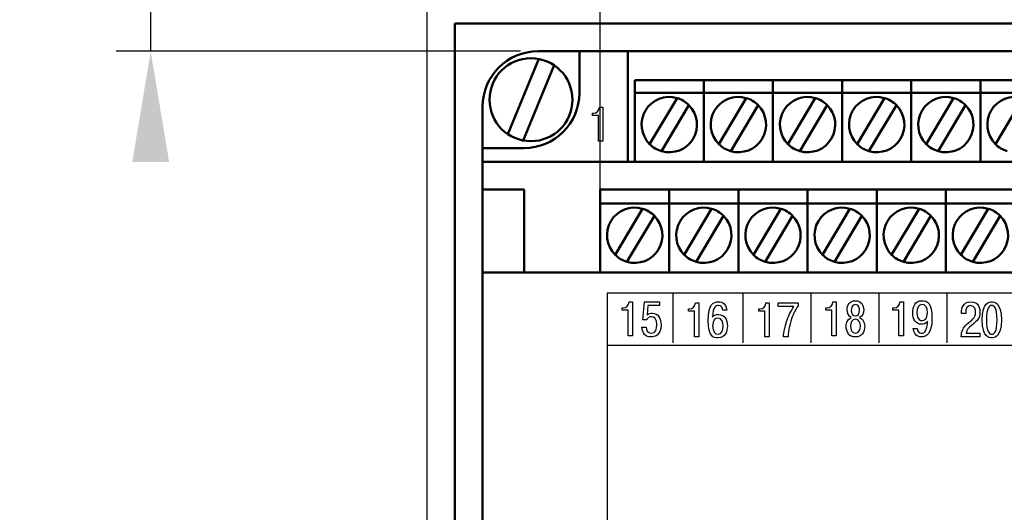
# Model space of a CAD drawing. Units: millimetres. Extents: x -10 to 850, y -3 to 298.
# Drawn here: x 491 to 526, y 57 to 75 of the extents above; entities that cross this region are included whole.
import ezdxf
from ezdxf.lldxf.tags import DXFTag

# ---------------------------------------------------------------- set-up
doc = ezdxf.new("R2010")
doc.units = ezdxf.units.MM
for name, color, linetype, lineweight in [('help', 4, 'New Line1', 25), ('main', 5, 'Continuous', 50), ('text', 250, 'Continuous', 25), ('РАЗМЕРЫ', 7, 'Continuous', 25)]:
    doc.layers.add(name, color=color, linetype=linetype, lineweight=lineweight)
doc.styles.add('GOST', font='GOST.shx', dxfattribs={"width": 0.8, "oblique": 15, "height": 3.5})
tags = doc.linetypes.add('New Line1', pattern=[0.8, 0.5, -0.3]).pattern_tags.tags
tags[6:7] = [DXFTag(74, 4), DXFTag(75, 0), DXFTag(340, '0'), DXFTag(46, 1.0), DXFTag(50, 0.0), DXFTag(44, 0.0), DXFTag(45, 0.0)]
tags[4:5] = [DXFTag(74, 4), DXFTag(75, 0), DXFTag(340, '0'), DXFTag(46, 1.0), DXFTag(50, 0.0), DXFTag(44, 0.0), DXFTag(45, 0.0)]
doc.dimstyles.new('ISO-25', dxfattribs={"dimtxt": 3.5, "dimasz": 4, "dimexe": 1.25, "dimexo": 0.625, "dimgap": 1, "dimtad": 1, "dimrnd": 0.5, "dimtxsty": 'GOST', "dimcen": 2.5, "dimclrd": 256, "dimclre": 256, "dimclrt": 256, "dimadec": 0, "dimazin": 0, "dimtfac": 1, "dimtmove": 0, "dimatfit": 1, "dimfxl": 1, "dimlwd": -1, "dimlwe": -1, "dimarcsym": 0})

# ---------------------------------------------------------------- blocks, each defined once
blk = doc.blocks.new('*D388')
at = {"layer": 'Defpoints', "color": 0}
for p in [(495.366, 80.487), (511.616, 80.487), (509.366, 73.416)]:
    blk.add_point(p, dxfattribs=at)
at = {"layer": 'РАЗМЕРЫ'}
for p, q in [((495.366, 84.487), (495.366, 88.487)), ((510.991, 80.487), (494.116, 80.487)), ((495.366, 73.416), (495.366, 80.487)), ((488.851, 74.551), (495.366, 76.951)), ((488.851, 63.191), (488.851, 74.551)), ((508.741, 73.416), (494.116, 73.416))]:
    blk.add_line(p, q, dxfattribs=at)
for points in [[(494.699, 84.487), (496.032, 84.487), (495.366, 80.487)], [(496.032, 69.416), (494.699, 69.416), (495.366, 73.416)]]:
    blk.add_solid(points, dxfattribs=at)
at = {"layer": 'РАЗМЕРЫ', "ltscale": 5, "insert": (486.101, 68.871), "char_height": 3.5, "attachment_point": 5, "rotation": 90, "style": 'GOST'}
blk.add_mtext('10...15', dxfattribs=at)

msp = doc.modelspace()

# ---------------------------------------------------------------- linework, layer by layer
at = {"layer": 'help', "ltscale": 5}
msp.add_line((511.6155, 68.4161), (511.6155, 80.4867), dxfattribs=at)
at = {"layer": 'main', "linetype": 'New Line1', "lineweight": 25, "ltscale": 5}
msp.add_line((505.3655, 52.4161), (505.3655, 74.9161), dxfattribs=at)
at = {"layer": 'main'}
for p, q in [((554.3655, 74.4161), (506.3655, 74.4161)), ((506.3655, 52.4161), (506.3655, 74.4161)), ((510.8655, 73.4161), (509.3655, 73.4161)), ((512.6155, 73.4161), (510.8655, 73.4161)), ((510.8655, 71.9161), (510.8655, 73.4161)), ((512.6155, 73.4161), (512.6155, 69.4161)), ((548.1155, 73.4161), (512.6155, 73.4161)), ((512.8655, 72.3661), (512.8655, 71.9161)), ((515.3655, 72.3661), (515.3655, 71.9161)), ((517.8655, 72.3661), (517.8655, 71.9161)), ((520.3655, 72.3661), (520.3655, 71.9161)), ((522.8655, 72.3661), (522.8655, 71.9161)), ((525.3655, 72.3661), (525.3655, 71.9161)), ((515.3655, 71.9161), (512.8655, 71.9161)), ((512.8655, 71.9161), (512.8655, 69.4161)), ((515.3655, 69.4161), (515.3655, 71.9161)), ((517.8655, 71.9161), (515.3655, 71.9161)), ((520.3655, 71.9161), (517.8655, 71.9161)), ((517.8655, 71.9161), (517.8655, 69.4161)), ((522.8655, 71.9161), (520.3655, 71.9161)), ((520.3655, 71.9161), (520.3655, 69.4161)), ((525.3655, 71.9161), (522.8655, 71.9161)), ((522.8655, 71.9161), (522.8655, 69.4161)), ((525.3655, 69.4161), (525.3655, 71.9161)), ((527.8655, 71.9161), (525.3655, 71.9161)), ((514.3958, 71.726), (513.4055, 70.0618)), ((516.8958, 71.726), (515.9055, 70.0618)), ((519.3958, 71.726), (518.4055, 70.0618)), ((521.8958, 71.726), (520.9055, 70.0618)), ((524.3958, 71.726), (523.4055, 70.0618)), ((526.8958, 71.726), (525.9055, 70.0618)), ((507.3655, 71.4161), (507.3655, 69.9161)), ((513.8352, 69.8062), (514.8255, 71.4703)), ((516.3352, 69.8062), (517.3255, 71.4703)), ((518.8352, 69.8062), (519.8255, 71.4703)), ((521.3352, 69.8062), (522.3255, 71.4703)), ((523.8352, 69.8062), (524.8255, 71.4703)), ((507.3655, 69.9161), (508.8655, 69.9161)), ((507.3655, 69.9161), (507.3655, 69.4161)), ((553.3655, 69.4161), (507.3655, 69.4161)), ((507.3655, 68.4161), (507.3655, 69.4161)), ((507.3655, 68.4161), (508.8655, 68.4161)), ((507.3655, 65.4161), (507.3655, 68.4161)), ((508.8655, 68.4161), (508.8655, 65.4161)), ((514.1155, 68.4161), (511.6155, 68.4161)), ((511.6155, 68.4161), (511.6155, 68.3661)), ((511.6155, 68.3661), (511.6155, 67.9161)), ((516.6155, 68.4161), (514.1155, 68.4161)), ((514.1155, 68.4161), (514.1155, 68.3661)), ((514.1155, 68.3661), (514.1155, 67.9161)), ((519.1155, 68.4161), (516.6155, 68.4161)), ((516.6155, 68.4161), (516.6155, 68.3661)), ((516.6155, 68.3661), (516.6155, 67.9161)), ((521.6155, 68.4161), (519.1155, 68.4161)), ((519.1155, 68.4161), (519.1155, 68.3661)), ((519.1155, 68.3661), (519.1155, 67.9161)), ((524.1155, 68.4161), (521.6155, 68.4161)), ((521.6155, 68.4161), (521.6155, 68.3661)), ((521.6155, 68.3661), (521.6155, 67.9161)), ((526.6155, 68.4161), (524.1155, 68.4161)), ((524.1155, 68.4161), (524.1155, 68.3661)), ((524.1155, 68.3661), (524.1155, 67.9161)), ((514.1155, 67.9161), (511.6155, 67.9161)), ((511.6155, 67.9161), (511.6155, 65.4161)), ((513.1458, 67.726), (512.1555, 66.0619)), ((516.6155, 67.9161), (514.1155, 67.9161)), ((514.1155, 67.9161), (514.1155, 65.4161)), ((515.6458, 67.726), (514.6555, 66.0619)), ((519.1155, 67.9161), (516.6155, 67.9161)), ((516.6155, 67.9161), (516.6155, 65.4161)), ((518.1458, 67.726), (517.1555, 66.0619)), ((521.6155, 67.9161), (519.1155, 67.9161)), ((519.1155, 67.9161), (519.1155, 65.4161)), ((520.6458, 67.726), (519.6555, 66.0619)), ((524.1155, 67.9161), (521.6155, 67.9161)), ((521.6155, 67.9161), (521.6155, 65.4161)), ((523.1458, 67.726), (522.1555, 66.0619)), ((526.6155, 67.9161), (524.1155, 67.9161)), ((524.1155, 67.9161), (524.1155, 65.4161)), ((525.6458, 67.726), (524.6555, 66.0619)), ((512.5852, 65.8062), (513.5755, 67.4703)), ((515.0852, 65.8062), (516.0755, 67.4703)), ((517.5852, 65.8062), (518.5755, 67.4703)), ((520.0852, 65.8062), (521.0755, 67.4703)), ((522.5852, 65.8062), (523.5755, 67.4703)), ((525.0852, 65.8062), (526.0755, 67.4703)), ((507.3655, 35.6661), (507.3655, 65.4161)), ((507.3655, 65.4161), (553.3655, 65.4161)), ((514.1155, 65.4161), (511.6155, 65.4161)), ((516.6155, 65.4161), (514.1155, 65.4161)), ((519.1155, 65.4161), (516.6155, 65.4161)), ((521.6155, 65.4161), (519.1155, 65.4161)), ((524.1155, 65.4161), (521.6155, 65.4161)), ((526.6155, 65.4161), (524.1155, 65.4161))]:
    msp.add_line(p, q, dxfattribs=at)
at = {"layer": 'main', "ltscale": 100}
for p, q in [((508.2754, 70.4234), (509.4014, 73.1386)), ((509.9556, 72.9087), (508.8297, 70.1936))]:
    msp.add_line(p, q, dxfattribs=at)
at = {"layer": 'main', "ltscale": 5}
msp.add_line((512.8655, 72.3661), (547.8655, 72.3661), dxfattribs=at)
at = {"layer": 'main'}
msp.add_circle((509.1155, 71.6661), 1.5, dxfattribs=at)
for centre, radius, start, end in [((509.3655, 71.4161), 2, 90, 180), ((508.8655, 71.9161), 2, 270, 0), ((514.1155, 70.7661), 1, 73.72109, 224.76607), ((514.1155, 70.7661), 1, 44.76607, 73.72109), ((516.6155, 70.7661), 1, 73.72109, 224.76607), ((516.6155, 70.7661), 1, 44.76607, 73.72109), ((519.1155, 70.7661), 1, 73.72109, 224.76607), ((519.1155, 70.7661), 1, 44.76607, 73.72109), ((521.6155, 70.7661), 1, 73.72109, 224.76607), ((521.6155, 70.7661), 1, 44.76607, 73.72109), ((524.1155, 70.7661), 1, 73.72109, 224.76607), ((524.1155, 70.7661), 1, 44.76607, 73.72109), ((526.6155, 70.7661), 1, 73.72109, 224.76607), ((514.1155, 70.7661), 1, 253.72109, 44.76607), ((516.6155, 70.7661), 1, 253.72109, 44.76607), ((519.1155, 70.7661), 1, 253.72109, 44.76607), ((521.6155, 70.7661), 1, 253.72109, 44.76607), ((524.1155, 70.7661), 1, 253.72109, 44.76607), ((514.1155, 70.7661), 1, 224.76607, 253.72109), ((516.6155, 70.7661), 1, 224.76607, 253.72109), ((519.1155, 70.7661), 1, 224.76607, 253.72109), ((521.6155, 70.7661), 1, 224.76607, 253.72109), ((524.1155, 70.7661), 1, 224.76607, 253.72109), ((526.6155, 70.7661), 1, 224.76607, 253.72109), ((512.8655, 66.7661), 1, 73.72109, 224.76607), ((512.8655, 66.7661), 1, 44.76607, 73.72109), ((515.3655, 66.7661), 1, 73.72109, 224.76607), ((515.3655, 66.7661), 1, 44.76607, 73.72109), ((517.8655, 66.7661), 1, 73.72109, 224.76607), ((517.8655, 66.7661), 1, 44.76607, 73.72109), ((520.3655, 66.7661), 1, 73.72109, 224.76607), ((520.3655, 66.7661), 1, 44.76607, 73.72109), ((522.8655, 66.7661), 1, 73.72109, 224.76607), ((522.8655, 66.7661), 1, 44.76607, 73.72109), ((525.3655, 66.7661), 1, 73.72109, 224.76607), ((525.3655, 66.7661), 1, 44.76607, 73.72109), ((512.8655, 66.7661), 1, 253.72109, 44.76607), ((515.3655, 66.7661), 1, 253.72109, 44.76607), ((517.8655, 66.7661), 1, 253.72109, 44.76607), ((520.3655, 66.7661), 1, 253.72109, 44.76607), ((522.8655, 66.7661), 1, 253.72109, 44.76607), ((525.3655, 66.7661), 1, 253.72109, 44.76607), ((512.8655, 66.7661), 1, 224.76607, 253.72109), ((515.3655, 66.7661), 1, 224.76607, 253.72109), ((517.8655, 66.7661), 1, 224.76607, 253.72109), ((520.3655, 66.7661), 1, 224.76607, 253.72109), ((522.8655, 66.7661), 1, 224.76607, 253.72109), ((525.3655, 66.7661), 1, 224.76607, 253.72109)]:
    msp.add_arc(centre, radius, start, end, dxfattribs=at)
at = {"layer": 'text', "color": 7}
for points, knots in [([(511.3361, 71.0913), (511.3361, 71.0913), (511.5533, 71.0913), (511.5533, 71.0913), (511.5533, 71.0913), (511.5533, 71.0913), (511.5533, 70.1634), (511.5533, 70.1634), (511.5533, 70.1634), (511.5533, 70.1634), (511.7117, 70.1634), (511.7117, 70.1634), (511.7117, 70.1634), (511.7117, 70.1634), (511.7117, 71.3982), (511.7117, 71.3982), (511.7117, 71.3982), (511.7117, 71.3982), (511.5907, 71.3982), (511.5907, 71.3982), (511.5907, 71.3982), (511.58, 71.2783), (511.4963, 71.1777), (511.3806, 71.1777), (511.3806, 71.1777), (511.3806, 71.1777), (511.3361, 71.1777), (511.3361, 71.1777), (511.3361, 71.1777), (511.3361, 71.1777), (511.3361, 71.0913), (511.3361, 71.0913)], [0, 0, 0, 0, 0.125, 0.125, 0.125, 0.125, 0.25, 0.25, 0.25, 0.25, 0.375, 0.375, 0.375, 0.375, 0.5, 0.5, 0.5, 0.5, 0.625, 0.625, 0.625, 0.625, 0.75, 0.75, 0.75, 0.75, 0.875, 0.875, 0.875, 0.875, 1, 1, 1, 1]), ([(512.4094, 64.0565), (512.4094, 64.0565), (512.6266, 64.0565), (512.6266, 64.0565), (512.6266, 64.0565), (512.6266, 64.0565), (512.6266, 63.1286), (512.6266, 63.1286), (512.6266, 63.1286), (512.6266, 63.1286), (512.785, 63.1286), (512.785, 63.1286), (512.785, 63.1286), (512.785, 63.1286), (512.785, 64.3634), (512.785, 64.3634), (512.785, 64.3634), (512.785, 64.3634), (512.664, 64.3634), (512.664, 64.3634), (512.664, 64.3634), (512.6533, 64.2435), (512.5696, 64.1429), (512.4539, 64.1429), (512.4539, 64.1429), (512.4539, 64.1429), (512.4094, 64.1429), (512.4094, 64.1429), (512.4094, 64.1429), (512.4094, 64.1429), (512.4094, 64.0565), (512.4094, 64.0565)], [0, 0, 0, 0, 0.125, 0.125, 0.125, 0.125, 0.25, 0.25, 0.25, 0.25, 0.375, 0.375, 0.375, 0.375, 0.5, 0.5, 0.5, 0.5, 0.625, 0.625, 0.625, 0.625, 0.75, 0.75, 0.75, 0.75, 0.875, 0.875, 0.875, 0.875, 1, 1, 1, 1]), ([(513.1269, 63.4444), (513.1482, 63.0948), (513.3904, 63.0913), (513.4616, 63.0913), (513.4616, 63.0913), (513.5612, 63.0913), (513.8177, 63.1195), (513.8177, 63.5308), (513.8177, 63.5308), (513.8177, 63.7425), (513.725, 63.9524), (513.5043, 63.9524), (513.5043, 63.9524), (513.4224, 63.9524), (513.3654, 63.933), (513.3102, 63.8924), (513.3102, 63.8924), (513.3102, 63.8924), (513.3441, 64.224), (513.3441, 64.224), (513.3441, 64.224), (513.3441, 64.224), (513.7625, 64.224), (513.7625, 64.224), (513.7625, 64.224), (513.7625, 64.224), (513.7625, 64.3634), (513.7625, 64.3634), (513.7625, 64.3634), (513.7625, 64.3634), (513.2194, 64.3634), (513.2194, 64.3634), (513.2194, 64.3634), (513.2194, 64.3634), (513.1536, 63.7125), (513.1536, 63.7125), (513.1536, 63.7125), (513.1536, 63.7125), (513.3031, 63.7125), (513.3031, 63.7125), (513.3031, 63.7125), (513.328, 63.7778), (513.3957, 63.8201), (513.474, 63.8201), (513.474, 63.8201), (513.5737, 63.8201), (513.6663, 63.746), (513.6663, 63.529), (513.6663, 63.529), (513.6663, 63.3967), (513.6342, 63.2239), (513.4616, 63.2239), (513.4616, 63.2239), (513.3227, 63.2239), (513.2836, 63.3615), (513.2836, 63.4444), (513.2836, 63.4444), (513.2836, 63.4444), (513.1269, 63.4444), (513.1269, 63.4444)], [0, 0, 0, 0, 0.0666667, 0.0666667, 0.0666667, 0.0666667, 0.1333333, 0.1333333, 0.1333333, 0.1333333, 0.2, 0.2, 0.2, 0.2, 0.2666667, 0.2666667, 0.2666667, 0.2666667, 0.3333333, 0.3333333, 0.3333333, 0.3333333, 0.4, 0.4, 0.4, 0.4, 0.4666667, 0.4666667, 0.4666667, 0.4666667, 0.5333333, 0.5333333, 0.5333333, 0.5333333, 0.6, 0.6, 0.6, 0.6, 0.6666667, 0.6666667, 0.6666667, 0.6666667, 0.7333333, 0.7333333, 0.7333333, 0.7333333, 0.8, 0.8, 0.8, 0.8, 0.8666667, 0.8666667, 0.8666667, 0.8666667, 0.9333333, 0.9333333, 0.9333333, 0.9333333, 1, 1, 1, 1]), ([(514.8059, 64.0194), (514.8059, 64.0194), (515.0231, 64.0194), (515.0231, 64.0194), (515.0231, 64.0194), (515.0231, 64.0194), (515.0231, 63.0916), (515.0231, 63.0916), (515.0231, 63.0916), (515.0231, 63.0916), (515.1816, 63.0916), (515.1816, 63.0916), (515.1816, 63.0916), (515.1816, 63.0916), (515.1816, 64.3263), (515.1816, 64.3263), (515.1816, 64.3263), (515.1816, 64.3263), (515.0605, 64.3263), (515.0605, 64.3263), (515.0605, 64.3263), (515.0498, 64.2064), (514.9662, 64.1058), (514.8504, 64.1058), (514.8504, 64.1058), (514.8504, 64.1058), (514.8059, 64.1058), (514.8059, 64.1058), (514.8059, 64.1058), (514.8059, 64.1058), (514.8059, 64.0194), (514.8059, 64.0194)], [0, 0, 0, 0, 0.125, 0.125, 0.125, 0.125, 0.25, 0.25, 0.25, 0.25, 0.375, 0.375, 0.375, 0.375, 0.5, 0.5, 0.5, 0.5, 0.625, 0.625, 0.625, 0.625, 0.75, 0.75, 0.75, 0.75, 0.875, 0.875, 0.875, 0.875, 1, 1, 1, 1]), ([(516.1999, 64.0547), (516.1625, 64.3528), (515.9507, 64.3634), (515.8919, 64.3634), (515.8919, 64.3634), (515.7299, 64.3634), (515.5198, 64.2805), (515.5198, 63.686), (515.5198, 63.686), (515.5198, 63.0986), (515.7228, 63.0542), (515.8759, 63.0542), (515.8759, 63.0542), (516.143, 63.0542), (516.216, 63.3015), (516.216, 63.4902), (516.216, 63.4902), (516.216, 63.7072), (516.118, 63.9048), (515.8955, 63.9048), (515.8955, 63.9048), (515.8047, 63.9048), (515.7193, 63.8677), (515.6765, 63.8077), (515.6765, 63.8077), (515.6854, 64.1852), (515.8154, 64.2311), (515.8901, 64.2311), (515.8901, 64.2311), (516.0166, 64.2311), (516.0504, 64.1129), (516.0557, 64.0547), (516.0557, 64.0547), (516.0557, 64.0547), (516.1999, 64.0547), (516.1999, 64.0547)], [0, 0, 0, 0, 0.1111111, 0.1111111, 0.1111111, 0.1111111, 0.2222222, 0.2222222, 0.2222222, 0.2222222, 0.3333333, 0.3333333, 0.3333333, 0.3333333, 0.4444444, 0.4444444, 0.4444444, 0.4444444, 0.5555556, 0.5555556, 0.5555556, 0.5555556, 0.6666667, 0.6666667, 0.6666667, 0.6666667, 0.7777778, 0.7777778, 0.7777778, 0.7777778, 0.8888889, 0.8888889, 0.8888889, 0.8888889, 1, 1, 1, 1]), ([(517.3571, 64.0194), (517.3571, 64.0194), (517.5743, 64.0194), (517.5743, 64.0194), (517.5743, 64.0194), (517.5743, 64.0194), (517.5743, 63.0915), (517.5743, 63.0915), (517.5743, 63.0915), (517.5743, 63.0915), (517.7328, 63.0915), (517.7328, 63.0915), (517.7328, 63.0915), (517.7328, 63.0915), (517.7328, 64.3263), (517.7328, 64.3263), (517.7328, 64.3263), (517.7328, 64.3263), (517.6117, 64.3263), (517.6117, 64.3263), (517.6117, 64.3263), (517.601, 64.2064), (517.5173, 64.1058), (517.4016, 64.1058), (517.4016, 64.1058), (517.4016, 64.1058), (517.3571, 64.1058), (517.3571, 64.1058), (517.3571, 64.1058), (517.3571, 64.1058), (517.3571, 64.0194), (517.3571, 64.0194)], [0, 0, 0, 0, 0.125, 0.125, 0.125, 0.125, 0.25, 0.25, 0.25, 0.25, 0.375, 0.375, 0.375, 0.375, 0.5, 0.5, 0.5, 0.5, 0.625, 0.625, 0.625, 0.625, 0.75, 0.75, 0.75, 0.75, 0.875, 0.875, 0.875, 0.875, 1, 1, 1, 1]), ([(518.0532, 64.1869), (518.0532, 64.1869), (518.6247, 64.1869), (518.6247, 64.1869), (518.6247, 64.1869), (518.509, 64.0317), (518.4093, 63.8112), (518.3577, 63.6525), (518.3577, 63.6525), (518.3007, 63.4761), (518.2615, 63.2732), (518.2419, 63.0915), (518.2419, 63.0915), (518.2419, 63.0915), (518.4093, 63.0915), (518.4093, 63.0915), (518.4093, 63.0915), (518.4271, 63.3561), (518.4787, 63.5502), (518.5126, 63.6596), (518.5126, 63.6596), (518.5802, 63.8818), (518.6514, 64.0335), (518.776, 64.2187), (518.776, 64.2187), (518.776, 64.2187), (518.776, 64.3263), (518.776, 64.3263), (518.776, 64.3263), (518.776, 64.3263), (518.0532, 64.3263), (518.0532, 64.3263), (518.0532, 64.3263), (518.0532, 64.3263), (518.0532, 64.1869), (518.0532, 64.1869)], [0, 0, 0, 0, 0.1111111, 0.1111111, 0.1111111, 0.1111111, 0.2222222, 0.2222222, 0.2222222, 0.2222222, 0.3333333, 0.3333333, 0.3333333, 0.3333333, 0.4444444, 0.4444444, 0.4444444, 0.4444444, 0.5555556, 0.5555556, 0.5555556, 0.5555556, 0.6666667, 0.6666667, 0.6666667, 0.6666667, 0.7777778, 0.7777778, 0.7777778, 0.7777778, 0.8888889, 0.8888889, 0.8888889, 0.8888889, 1, 1, 1, 1]), ([(519.7776, 64.0565), (519.7776, 64.0565), (519.9948, 64.0565), (519.9948, 64.0565), (519.9948, 64.0565), (519.9948, 64.0565), (519.9948, 63.1286), (519.9948, 63.1286), (519.9948, 63.1286), (519.9948, 63.1286), (520.1532, 63.1286), (520.1532, 63.1286), (520.1532, 63.1286), (520.1532, 63.1286), (520.1532, 64.3634), (520.1532, 64.3634), (520.1532, 64.3634), (520.1532, 64.3634), (520.0322, 64.3634), (520.0322, 64.3634), (520.0322, 64.3634), (520.0215, 64.2434), (519.9378, 64.1429), (519.8221, 64.1429), (519.8221, 64.1429), (519.8221, 64.1429), (519.7776, 64.1429), (519.7776, 64.1429), (519.7776, 64.1429), (519.7776, 64.1429), (519.7776, 64.0565), (519.7776, 64.0565)], [0, 0, 0, 0, 0.125, 0.125, 0.125, 0.125, 0.25, 0.25, 0.25, 0.25, 0.375, 0.375, 0.375, 0.375, 0.5, 0.5, 0.5, 0.5, 0.625, 0.625, 0.625, 0.625, 0.75, 0.75, 0.75, 0.75, 0.875, 0.875, 0.875, 0.875, 1, 1, 1, 1]), ([(520.6927, 63.7972), (520.5164, 63.7354), (520.5111, 63.5043), (520.5111, 63.4779), (520.5111, 63.4779), (520.5111, 63.2715), (520.609, 63.0912), (520.8458, 63.0912), (520.8458, 63.0912), (521.0826, 63.0912), (521.1805, 63.2715), (521.1805, 63.4779), (521.1805, 63.4779), (521.1805, 63.5043), (521.1751, 63.7354), (520.9989, 63.7972), (520.9989, 63.7972), (521.0951, 63.8412), (521.1449, 63.9471), (521.1449, 64.0688), (521.1449, 64.0688), (521.1449, 64.2416), (521.0577, 64.4004), (520.8458, 64.4004), (520.8458, 64.4004), (520.634, 64.4004), (520.5467, 64.2416), (520.5467, 64.0688), (520.5467, 64.0688), (520.5467, 63.9471), (520.5966, 63.8412), (520.6927, 63.7972)], [0, 0, 0, 0, 0.125, 0.125, 0.125, 0.125, 0.25, 0.25, 0.25, 0.25, 0.375, 0.375, 0.375, 0.375, 0.5, 0.5, 0.5, 0.5, 0.625, 0.625, 0.625, 0.625, 0.75, 0.75, 0.75, 0.75, 0.875, 0.875, 0.875, 0.875, 1, 1, 1, 1]), ([(520.8458, 63.8554), (520.7621, 63.8554), (520.6962, 63.9224), (520.6962, 64.0635), (520.6962, 64.0635), (520.6962, 64.1023), (520.7051, 64.2681), (520.8458, 64.2681), (520.8458, 64.2681), (520.9864, 64.2681), (520.9953, 64.1023), (520.9953, 64.0635), (520.9953, 64.0635), (520.9953, 63.9224), (520.9294, 63.8554), (520.8458, 63.8554)], [0, 0, 0, 0, 0.25, 0.25, 0.25, 0.25, 0.5, 0.5, 0.5, 0.5, 0.75, 0.75, 0.75, 0.75, 1, 1, 1, 1]), ([(522.2028, 64.0565), (522.2028, 64.0565), (522.42, 64.0565), (522.42, 64.0565), (522.42, 64.0565), (522.42, 64.0565), (522.42, 63.1286), (522.42, 63.1286), (522.42, 63.1286), (522.42, 63.1286), (522.5785, 63.1286), (522.5785, 63.1286), (522.5785, 63.1286), (522.5785, 63.1286), (522.5785, 64.3634), (522.5785, 64.3634), (522.5785, 64.3634), (522.5785, 64.3634), (522.4574, 64.3634), (522.4574, 64.3634), (522.4574, 64.3634), (522.4467, 64.2434), (522.3631, 64.1429), (522.2473, 64.1429), (522.2473, 64.1429), (522.2473, 64.1429), (522.2028, 64.1429), (522.2028, 64.1429), (522.2028, 64.1429), (522.2028, 64.1429), (522.2028, 64.0565), (522.2028, 64.0565)], [0, 0, 0, 0, 0.125, 0.125, 0.125, 0.125, 0.25, 0.25, 0.25, 0.25, 0.375, 0.375, 0.375, 0.375, 0.5, 0.5, 0.5, 0.5, 0.625, 0.625, 0.625, 0.625, 0.75, 0.75, 0.75, 0.75, 0.875, 0.875, 0.875, 0.875, 1, 1, 1, 1]), ([(522.9345, 63.3967), (522.9452, 63.2785), (523.0164, 63.0912), (523.239, 63.0912), (523.239, 63.0912), (523.4028, 63.0912), (523.6129, 63.1833), (523.6129, 63.7601), (523.6129, 63.7601), (523.6129, 64.3352), (523.433, 64.4004), (523.255, 64.4004), (523.255, 64.4004), (522.9986, 64.4004), (522.9167, 64.1764), (522.9167, 63.9612), (522.9167, 63.9612), (522.9167, 63.7495), (523.0164, 63.5484), (523.2354, 63.5484), (523.2354, 63.5484), (523.2978, 63.5484), (523.3886, 63.5608), (523.4597, 63.6507), (523.4597, 63.6507), (523.4597, 63.6507), (523.458, 63.6525), (523.458, 63.6525), (523.458, 63.6525), (523.4366, 63.3226), (523.3511, 63.2239), (523.239, 63.2239), (523.239, 63.2239), (523.1464, 63.2239), (523.077, 63.3032), (523.0788, 63.3967), (523.0788, 63.3967), (523.0788, 63.3967), (522.9345, 63.3967), (522.9345, 63.3967)], [0, 0, 0, 0, 0.1, 0.1, 0.1, 0.1, 0.2, 0.2, 0.2, 0.2, 0.3, 0.3, 0.3, 0.3, 0.4, 0.4, 0.4, 0.4, 0.5, 0.5, 0.5, 0.5, 0.6, 0.6, 0.6, 0.6, 0.7, 0.7, 0.7, 0.7, 0.8, 0.8, 0.8, 0.8, 0.9, 0.9, 0.9, 0.9, 1, 1, 1, 1]), ([(523.4491, 63.9665), (523.4491, 63.7354), (523.3476, 63.6807), (523.2532, 63.6807), (523.2532, 63.6807), (523.2229, 63.6807), (523.0699, 63.6878), (523.0699, 63.9594), (523.0699, 63.9594), (523.0699, 64.1235), (523.1251, 64.2681), (523.2515, 64.2681), (523.2515, 64.2681), (523.3672, 64.2681), (523.4491, 64.1764), (523.4491, 63.9665)], [0, 0, 0, 0, 0.25, 0.25, 0.25, 0.25, 0.5, 0.5, 0.5, 0.5, 0.75, 0.75, 0.75, 0.75, 1, 1, 1, 1]), ([(525.3451, 63.2309), (525.3451, 63.2309), (524.8448, 63.2309), (524.8448, 63.2309), (524.8448, 63.2309), (524.868, 63.3491), (524.9463, 63.425), (525.0389, 63.5008), (525.0389, 63.5008), (525.2846, 63.7037), (525.3487, 63.776), (525.3487, 63.9894), (525.3487, 63.9894), (525.3487, 64.0847), (525.3273, 64.3634), (525.0175, 64.3634), (525.0175, 64.3634), (524.7309, 64.3634), (524.6775, 64.1146), (524.6775, 63.97), (524.6775, 63.97), (524.6775, 63.97), (524.6775, 63.933), (524.6775, 63.933), (524.6775, 63.933), (524.6775, 63.933), (524.8324, 63.933), (524.8324, 63.933), (524.8324, 63.933), (524.8324, 63.933), (524.8324, 63.9859), (524.8324, 63.9859), (524.8324, 63.9859), (524.8324, 64.1041), (524.8858, 64.224), (525.0122, 64.224), (525.0122, 64.224), (525.1724, 64.224), (525.1884, 64.0512), (525.1884, 63.9877), (525.1884, 63.9877), (525.1884, 63.7636), (525.046, 63.7054), (524.8787, 63.5467), (524.8787, 63.5467), (524.7416, 63.4161), (524.6757, 63.3279), (524.6739, 63.0916), (524.6739, 63.0916), (524.6739, 63.0916), (525.3451, 63.0916), (525.3451, 63.0916), (525.3451, 63.0916), (525.3451, 63.0916), (525.3451, 63.2309), (525.3451, 63.2309)], [0, 0, 0, 0, 0.0714286, 0.0714286, 0.0714286, 0.0714286, 0.1428571, 0.1428571, 0.1428571, 0.1428571, 0.2142857, 0.2142857, 0.2142857, 0.2142857, 0.2857143, 0.2857143, 0.2857143, 0.2857143, 0.3571429, 0.3571429, 0.3571429, 0.3571429, 0.4285714, 0.4285714, 0.4285714, 0.4285714, 0.5, 0.5, 0.5, 0.5, 0.5714286, 0.5714286, 0.5714286, 0.5714286, 0.6428571, 0.6428571, 0.6428571, 0.6428571, 0.7142857, 0.7142857, 0.7142857, 0.7142857, 0.7857143, 0.7857143, 0.7857143, 0.7857143, 0.8571429, 0.8571429, 0.8571429, 0.8571429, 0.9285714, 0.9285714, 0.9285714, 0.9285714, 1, 1, 1, 1]), ([(525.7759, 63.0542), (525.8614, 63.0542), (526.1231, 63.0719), (526.1231, 63.709), (526.1231, 63.709), (526.1231, 64.3457), (525.8614, 64.3634), (525.7759, 64.3634), (525.7759, 64.3634), (525.6905, 64.3634), (525.4288, 64.3457), (525.4288, 63.709), (525.4288, 63.709), (525.4288, 63.0719), (525.6905, 63.0542), (525.7759, 63.0542)], [0, 0, 0, 0, 0.25, 0.25, 0.25, 0.25, 0.5, 0.5, 0.5, 0.5, 0.75, 0.75, 0.75, 0.75, 1, 1, 1, 1]), ([(525.7759, 63.1868), (525.6851, 63.1868), (525.5855, 63.2874), (525.5855, 63.709), (525.5855, 63.709), (525.5855, 64.1305), (525.6851, 64.2311), (525.7759, 64.2311), (525.7759, 64.2311), (525.8667, 64.2311), (525.9664, 64.1305), (525.9664, 63.709), (525.9664, 63.709), (525.9664, 63.2874), (525.8667, 63.1868), (525.7759, 63.1868)], [0, 0, 0, 0, 0.25, 0.25, 0.25, 0.25, 0.5, 0.5, 0.5, 0.5, 0.75, 0.75, 0.75, 0.75, 1, 1, 1, 1]), ([(515.6836, 63.4867), (515.6836, 63.6843), (515.7762, 63.7724), (515.8777, 63.7724), (515.8777, 63.7724), (516.0236, 63.7724), (516.0628, 63.6031), (516.0628, 63.492), (516.0628, 63.492), (516.0628, 63.3544), (516.0166, 63.1868), (515.8795, 63.1868), (515.8795, 63.1868), (515.7655, 63.1868), (515.6836, 63.2979), (515.6836, 63.4867)], [0, 0, 0, 0, 0.25, 0.25, 0.25, 0.25, 0.5, 0.5, 0.5, 0.5, 0.75, 0.75, 0.75, 0.75, 1, 1, 1, 1]), ([(520.8458, 63.2239), (520.7087, 63.2239), (520.666, 63.3791), (520.666, 63.4867), (520.666, 63.4867), (520.666, 63.5978), (520.7123, 63.7283), (520.8458, 63.7283), (520.8458, 63.7283), (520.9793, 63.7283), (521.0256, 63.5978), (521.0256, 63.4867), (521.0256, 63.4867), (521.0256, 63.3791), (520.9829, 63.2239), (520.8458, 63.2239)], [0, 0, 0, 0, 0.25, 0.25, 0.25, 0.25, 0.5, 0.5, 0.5, 0.5, 0.75, 0.75, 0.75, 0.75, 1, 1, 1, 1])]:
    msp.add_open_spline(points, degree=3, knots=knots, dxfattribs=at)
at = {"layer": 'text', "color": 250}
msp.add_open_spline([(511.8655, 36.1671), (511.8655, 36.1671), (511.8655, 64.667), (511.8655, 64.667), (511.8655, 64.667), (511.8655, 64.667), (548.8655, 64.667), (548.8655, 64.667), (548.8655, 64.667), (548.8655, 64.667), (548.8655, 36.1671), (548.8655, 36.1671), (548.8655, 36.1671), (548.8655, 36.1671), (511.8655, 36.1671), (511.8655, 36.1671)], degree=3, knots=[0, 0, 0, 0, 0.25, 0.25, 0.25, 0.25, 0.5, 0.5, 0.5, 0.5, 0.75, 0.75, 0.75, 0.75, 1, 1, 1, 1], dxfattribs=at)
at = {"layer": 'text', "color": 7}
for points in [[(514.2414, 64.667), (514.2414, 64.667), (514.2414, 62.8819), (514.2414, 62.8819)], [(516.7811, 64.667), (516.7811, 64.667), (516.7811, 62.8819), (516.7811, 62.8819)], [(519.236, 64.667), (519.236, 64.667), (519.236, 62.8819), (519.236, 62.8819)], [(521.6909, 64.667), (521.6909, 64.667), (521.6909, 62.8819), (521.6909, 62.8819)], [(524.1459, 64.667), (524.1459, 64.667), (524.1459, 62.8819), (524.1459, 62.8819)], [(511.8655, 62.7939), (511.8655, 62.7939), (548.8655, 62.7939), (548.8655, 62.7939)]]:
    msp.add_open_spline(points, degree=3, dxfattribs=at)

# ---------------------------------------------------------------- dimensions: what is measured, and where the dimension line sits
at = {"layer": 'РАЗМЕРЫ'}
dim = msp.add_linear_dim(base=(495.3655, 80.4867), p1=(509.3655, 73.4161), p2=(511.6155, 80.4867), angle=90, text='10...15', dimstyle='ISO-25', override={"dimscale": 1, "dimlfac": 2, "dimtxsty": 'GOST', "dimsah": 1, "dimtmove": 1, "dimtolj": 0}, dxfattribs=at)
dim.commit()
dim.dimension.update_dxf_attribs({"geometry": '*D388', "text_midpoint": (488.8506, 73.5514), "dimtype": 160})

doc.saveas('drawing.dxf')
